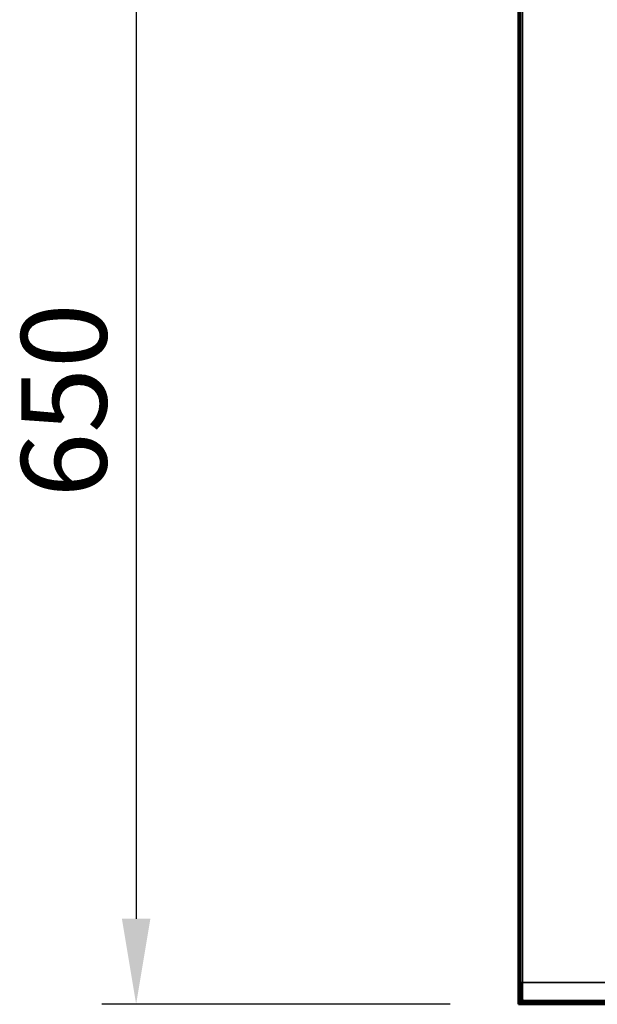
# Model space of a CAD drawing. Units: millimetres. Extents: x 65 to 5840, y 100 to 4100.
# Drawn here: x 1285 to 1623, y 2944 to 3520 of the extents above; entities that cross this region are included whole.
import ezdxf

# ---------------------------------------------------------------- set-up
doc = ezdxf.new("R2010")
doc.units = ezdxf.units.MM
doc.header["$LTSCALE"] = 20
for name, color, linetype, lineweight in [('Dimension (ISO)', 7, 'Continuous', 25), ('Hidden (ISO)', 7, 'Continuous', 35), ('Hidden Narrow (ISO)', 7, 'Continuous', 25), ('Visible (ISO)', 7, 'Continuous', 50), ('Visible Narrow (ISO)', 7, 'Continuous', 35)]:
    doc.layers.add(name, color=color, linetype=linetype, lineweight=lineweight)
doc.styles.add('Note Text (ISO)', font='tahoma.ttf')
doc.dimstyles.new('Default (ISO)', dxfattribs={"dimscale": 20, "dimtxt": 2.5, "dimasz": 2.5, "dimexe": 1, "dimexo": 2, "dimgap": 0.762, "dimtad": 1, "dimtoh": 1, "dimdec": 1, "dimrnd": 1e-08, "dimzin": 0, "dimdsep": 46, "dimtxsty": 'Note Text (ISO)', "dimcen": 0.09, "dimdle": 10, "dimclrd": 256, "dimclre": 256, "dimclrt": 256, "dimadec": 1, "dimazin": 0, "dimtfac": 1.40208, "dimtmove": 0, "dimatfit": 3, "dimfxl": 1, "dimtolj": 1, "dimtzin": 0, "dimlwd": -1, "dimlwe": -1, "dimarcsym": 0})

# ---------------------------------------------------------------- blocks, each defined once
blk = doc.blocks.new('*D7')
at = {"layer": 'Defpoints', "color": 0, "transparency": 16777216}
for p in [(1579.2, 3593.85), (1353.1, 2943.85), (1577, 2943.85)]:
    blk.add_point(p, dxfattribs=at)
at = {"layer": 'Dimension (ISO)', "transparency": 16777216}
for p, q in [((1539.2, 3593.85), (1333.1, 3593.85)), ((1353.1, 3543.85), (1353.1, 2993.85)), ((1537, 2943.85), (1333.1, 2943.85))]:
    blk.add_line(p, q, dxfattribs=at)
for points in [[(1344.77, 3543.85), (1361.43, 3543.85), (1353.1, 3593.85)], [(1344.77, 2993.85), (1361.43, 2993.85), (1353.1, 2943.85)]]:
    blk.add_solid(points, dxfattribs=at)
at = {"layer": 'Dimension (ISO)', "transparency": 16777216, "insert": (1285.81, 3240.35), "char_height": 50, "attachment_point": 1, "rotation": 90, "style": 'Note Text (ISO)'}
blk.add_mtext('\\A1;650', dxfattribs=at)

msp = doc.modelspace()

# ---------------------------------------------------------------- linework, layer by layer
at = {"layer": 'Hidden (ISO)'}
for p, q in [((1578.2, 3571.65), (1578.2, 2946.12)), ((1578.4, 2956.65), (2175.6, 2956.65)), ((1578.4, 2956.65), (1578.4, 2946.05)), ((1578.2, 2945.25), (1577.69, 2945.25)), ((1578.38, 2945.05), (2175.61, 2945.05)), ((1578.4, 2946.05), (1578.4, 2945.64)), ((1578.4, 2945.6), (1578.4, 2945.05)), ((1578.4, 2945.05), (1578.4, 2943.85))]:
    msp.add_line(p, q, dxfattribs=at)
msp.add_open_spline([(1578.36, 2945.58), (1578.3, 2945.49), (1578.26, 2945.42), (1578.23, 2945.36), (1578.21, 2945.31), (1578.2, 2945.27), (1578.2, 2945.25)], degree=3, knots=[0.6533053, 0.6533053, 0.6533053, 0.6533053, 0.8450508, 0.8450508, 0.8450508, 1, 1, 1, 1], dxfattribs=at)
at = {"layer": 'Hidden Narrow (ISO)'}
msp.add_line((1578.2, 2945.49), (1578.2, 2945.25), dxfattribs=at)
at = {"layer": 'Visible (ISO)'}
for p, q in [((1577, 2945.25), (1577, 3571.65)), ((1577.69, 2945.25), (1577, 2945.25)), ((1577, 2943.85), (1577, 2945.05)), ((2177, 2943.85), (1577, 2943.85)), ((1578.4, 2945.64), (1578.4, 2945.6)), ((1579.2, 2946.71), (1579.2, 2946.05))]:
    msp.add_line(p, q, dxfattribs=at)
for points in [[(1577, 2945.05), (1577.27, 2945.05), (1577.7, 2945.24), (1578.2, 2945.49)], [(1577, 2945.25), (1577, 2945.28), (1577.05, 2945.34), (1577.14, 2945.42)], [(1578.2, 2946.12), (1578.16, 2946.09), (1578.12, 2946.07), (1578.08, 2946.05)], [(1579.2, 2946.71), (1578.85, 2946.51), (1578.51, 2946.31), (1578.2, 2946.12)], [(1578.69, 2946.05), (1578.56, 2945.87), (1578.44, 2945.71), (1578.36, 2945.58)], [(1579.2, 2946.05), (1578.92, 2945.7), (1578.65, 2945.36), (1578.38, 2945.05)], [(1578.69, 2946.05), (1578.84, 2946.25), (1579.02, 2946.49), (1579.2, 2946.71)]]:
    msp.add_open_spline(points, degree=3, dxfattribs=at)
for points, knots in [([(1578.38, 2945.05), (1578.05, 2944.65), (1577.73, 2944.31), (1577.47, 2944.09), (1577.28, 2943.94), (1577.12, 2943.85), (1577, 2943.85)], [-0.6819267, -0.6819267, -0.6819267, -0.6819267, -0.2801379, -0.2801379, -0.2801379, 0, 0, 0, 0]), ([(1577.14, 2945.42), (1577.32, 2945.57), (1577.66, 2945.79), (1578.06, 2946.03), (1578.06, 2946.04), (1578.07, 2946.04), (1578.08, 2946.05)], [-0.7855331, -0.7855331, -0.7855331, -0.7855331, -0.364973, -0.364973, -0.364973, -0.357123, -0.357123, -0.357123, -0.357123]), ([(1578.2, 2945.49), (1578.41, 2945.61), (1578.64, 2945.73), (1578.86, 2945.86), (1578.98, 2945.92), (1579.09, 2945.98), (1579.2, 2946.05)], [0.6066462, 0.6066462, 0.6066462, 0.6066462, 0.8717978, 0.8717978, 0.8717978, 1, 1, 1, 1])]:
    msp.add_open_spline(points, degree=3, knots=knots, dxfattribs=at)
at = {"layer": 'Visible Narrow (ISO)'}
for p, q in [((1579.2, 3571.65), (1579.2, 2946.71)), ((1577, 2945.05), (1578.38, 2945.05)), ((1578.08, 2946.05), (1578.2, 2946.05)), ((1578.2, 2946.12), (1578.2, 2946.05)), ((1578.2, 2946.05), (1578.61, 2946.05)), ((1578.2, 2946.05), (1578.2, 2945.75)), ((1578.2, 2945.75), (1578.2, 2945.49)), ((1578.61, 2946.05), (1578.69, 2946.05)), ((1579.2, 2946.05), (1578.69, 2946.05)), ((1579.2, 2946.05), (2174.8, 2946.05))]:
    msp.add_line(p, q, dxfattribs=at)
msp.add_open_spline([(1578.2, 2945.75), (1578.18, 2945.74), (1578.16, 2945.73), (1578.03, 2945.66), (1577.91, 2945.6), (1577.57, 2945.49), (1577.36, 2945.45), (1577.14, 2945.42)], degree=3, knots=[-0.1135435, -0.1135435, -0.1135435, -0.1135435, -0.1075073, -0.1075073, -0.0661182, -0.0661182, 0, 0, 0, 0], dxfattribs=at)
msp.add_open_spline([(1578.61, 2946.05), (1578.48, 2945.94), (1578.34, 2945.84), (1578.2, 2945.75)], degree=3, dxfattribs=at)

# ---------------------------------------------------------------- dimensions: what is measured, and where the dimension line sits
at = {"layer": 'Dimension (ISO)'}
dim = msp.add_linear_dim(base=(1353.1, 2943.85), p1=(1579.2, 3593.85), p2=(1577, 2943.85), angle=270, dimstyle='Default (ISO)', override={"dimgap": 0.762, "dimtoh": 0, "dimdec": 0, "dimtol": 0, "dimlim": 0, "dimtp": 0, "dimtm": 0, "dimtdec": 2, "dimtofl": 0, "dimatfit": 1}, dxfattribs=at)
dim.commit()
dim.dimension.update_dxf_attribs({"geometry": '*D7', "text_midpoint": (1353.1, 3293.85), "dimtype": 160})

doc.saveas('drawing.dxf')
